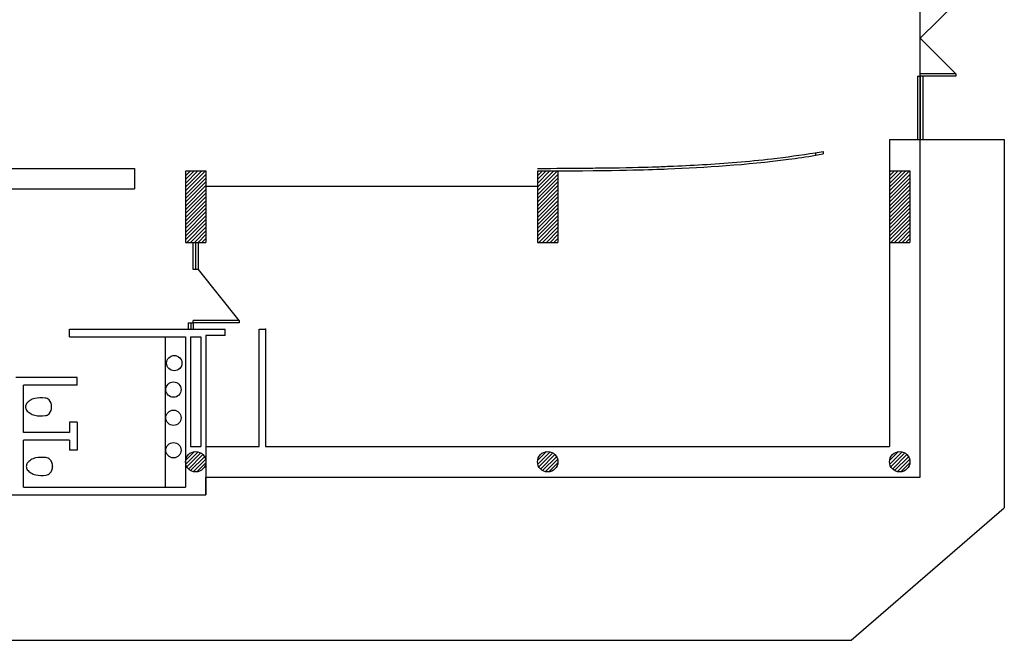
# Model space of a CAD drawing. Units: metres. Extents: x -290 to 1472, y 848 to 1325.
# Drawn here: x -202 to -183, y 1004 to 1016 of the extents above; entities that cross this region are included whole.
import ezdxf

# ---------------------------------------------------------------- set-up
doc = ezdxf.new("R2010")
doc.units = ezdxf.units.M
for name, color, linetype in [('02', 2, 'Continuous'), ('ARQUITEC', 2, 'Continuous'), ('COLUMNAS', 2, 'Continuous')]:
    doc.layers.add(name, color=color, linetype=linetype)

msp = doc.modelspace()

# ---------------------------------------------------------------- linework, layer by layer
at = {"layer": '02'}
msp.add_lwpolyline([(-240.209, 1010.492), (-219.909, 1010.492), (-219.909, 1006.742), (-206.109, 1006.742), (-206.109, 1006.392), (-198.809, 1006.392), (-198.809, 1006.392), (-198.809, 1006.742), (-184.809, 1006.742), (-184.809, 1045.842), (-200.009, 1045.842), (-200.009, 1039.467), (-212.209, 1039.442), (-212.209, 1054.242), (-193.559, 1054.242), (-193.558, 1087.142), (-261.409, 1087.142)], dxfattribs=at)
at = {"layer": 'ARQUITEC', "color": 1}
for p, q in [((-184.809, 1015.344), (-184.109, 1016.028)), ((-184.809, 1015.344), (-184.109, 1016.028)), ((-184.809, 1015.344), (-184.109, 1016.028)), ((-184.109, 1014.649), (-184.809, 1015.344)), ((-184.109, 1014.649), (-184.809, 1015.344)), ((-184.109, 1014.649), (-184.809, 1015.344)), ((-184.859, 1014.599), (-184.859, 1013.362)), ((-184.859, 1014.599), (-184.859, 1013.362)), ((-184.859, 1014.599), (-184.859, 1013.362)), ((-184.859, 1014.599), (-184.809, 1014.599)), ((-184.859, 1014.599), (-184.809, 1014.599)), ((-184.859, 1014.599), (-184.809, 1014.599)), ((-184.809, 1014.599), (-184.809, 1014.649)), ((-184.809, 1014.599), (-184.809, 1014.649)), ((-184.109, 1014.649), (-184.809, 1014.649)), ((-184.109, 1014.649), (-184.809, 1014.649)), ((-184.109, 1014.649), (-184.809, 1014.649)), ((-184.809, 1014.599), (-184.809, 1014.649)), ((-184.809, 1014.599), (-184.809, 1013.362)), ((-184.809, 1014.599), (-184.809, 1013.362)), ((-184.809, 1014.599), (-184.809, 1013.362)), ((-184.109, 1014.599), (-184.809, 1014.599)), ((-184.109, 1014.599), (-184.809, 1014.599)), ((-184.109, 1014.599), (-184.809, 1014.599)), ((-184.759, 1014.599), (-184.759, 1013.362)), ((-184.759, 1014.599), (-184.759, 1013.362)), ((-184.759, 1014.599), (-184.759, 1013.362)), ((-184.109, 1014.649), (-184.109, 1014.599)), ((-184.109, 1014.649), (-184.109, 1014.599)), ((-184.109, 1014.649), (-184.109, 1014.599)), ((-185.409, 1013.362), (-185.409, 1007.342)), ((-185.409, 1013.362), (-185.409, 1007.342)), ((-185.409, 1013.362), (-185.409, 1007.342)), ((-185.409, 1013.362), (-185.409, 1007.342)), ((-185.409, 1013.362), (-185.409, 1007.342)), ((-185.409, 1013.362), (-183.159, 1013.362)), ((-185.409, 1013.362), (-183.159, 1013.362)), ((-185.409, 1013.362), (-183.159, 1013.362)), ((-185.409, 1013.362), (-183.159, 1013.362)), ((-185.409, 1013.362), (-183.159, 1013.362)), ((-184.809, 1006.742), (-184.809, 1013.362)), ((-184.809, 1006.742), (-184.809, 1013.362)), ((-184.809, 1006.742), (-184.809, 1013.362)), ((-184.809, 1006.742), (-184.809, 1013.362)), ((-184.809, 1006.742), (-184.809, 1013.362)), ((-183.159, 1013.362), (-183.159, 1006.142)), ((-183.159, 1013.362), (-183.159, 1006.142)), ((-183.159, 1013.362), (-183.159, 1006.142)), ((-183.159, 1013.362), (-183.159, 1006.142)), ((-183.159, 1013.362), (-183.159, 1006.142)), ((-186.867, 1013.099), (-186.709, 1013.125)), ((-186.867, 1013.099), (-186.709, 1013.125)), ((-186.867, 1013.099), (-186.709, 1013.125)), ((-186.867, 1013.099), (-186.709, 1013.125)), ((-186.867, 1013.099), (-186.709, 1013.125)), ((-186.859, 1013.1), (-186.859, 1013.05)), ((-186.859, 1013.1), (-186.859, 1013.05)), ((-186.859, 1013.1), (-186.859, 1013.05)), ((-186.859, 1013.1), (-186.859, 1013.05)), ((-186.859, 1013.1), (-186.859, 1013.05)), ((-186.859, 1013.05), (-186.709, 1013.075)), ((-186.859, 1013.05), (-186.709, 1013.075)), ((-186.859, 1013.05), (-186.709, 1013.075)), ((-186.859, 1013.05), (-186.709, 1013.075)), ((-186.859, 1013.05), (-186.709, 1013.075)), ((-186.709, 1013.125), (-186.709, 1013.075)), ((-186.709, 1013.125), (-186.709, 1013.075)), ((-186.709, 1013.125), (-186.709, 1013.075)), ((-186.709, 1013.125), (-186.709, 1013.075)), ((-186.709, 1013.125), (-186.709, 1013.075)), ((-211.609, 1012.792), (-200.209, 1012.792)), ((-211.609, 1012.792), (-200.209, 1012.792)), ((-211.609, 1012.792), (-200.209, 1012.792)), ((-211.609, 1012.792), (-200.209, 1012.792)), ((-211.609, 1012.792), (-200.209, 1012.792)), ((-200.209, 1012.792), (-200.209, 1012.392)), ((-200.209, 1012.792), (-200.209, 1012.392)), ((-200.209, 1012.792), (-200.209, 1012.392)), ((-200.209, 1012.792), (-200.209, 1012.392)), ((-200.209, 1012.792), (-200.209, 1012.392)), ((-199.209, 1012.35), (-198.817, 1012.742)), ((-199.209, 1012.424), (-198.89, 1012.742)), ((-199.209, 1012.498), (-198.964, 1012.742)), ((-199.209, 1012.572), (-199.038, 1012.742)), ((-199.209, 1012.645), (-199.112, 1012.742)), ((-199.209, 1012.719), (-199.186, 1012.742)), ((-199.209, 1012.742), (-198.809, 1012.742)), ((-199.209, 1012.742), (-198.809, 1012.742)), ((-199.209, 1012.742), (-198.809, 1012.742)), ((-199.209, 1012.742), (-198.809, 1012.742)), ((-199.209, 1012.742), (-198.809, 1012.742)), ((-199.209, 1012.738), (-199.209, 1011.342)), ((-199.209, 1012.276), (-198.809, 1012.676)), ((-198.809, 1012.742), (-198.809, 1011.342)), ((-192.309, 1012.35), (-191.917, 1012.742)), ((-192.309, 1012.424), (-191.99, 1012.742)), ((-192.309, 1012.498), (-192.064, 1012.742)), ((-192.309, 1012.742), (-191.909, 1012.742)), ((-192.309, 1012.742), (-191.909, 1012.742)), ((-192.309, 1012.742), (-191.909, 1012.742)), ((-192.309, 1012.742), (-191.909, 1012.742)), ((-192.309, 1012.742), (-191.909, 1012.742)), ((-192.309, 1012.572), (-192.138, 1012.742)), ((-192.309, 1012.645), (-192.212, 1012.742)), ((-192.309, 1012.719), (-192.286, 1012.742)), ((-192.309, 1012.738), (-192.309, 1011.342)), ((-192.309, 1012.276), (-191.909, 1012.676)), ((-191.909, 1012.742), (-191.909, 1011.342)), ((-185.409, 1012.35), (-185.017, 1012.742)), ((-185.409, 1012.424), (-185.09, 1012.742)), ((-185.409, 1012.498), (-185.164, 1012.742)), ((-185.409, 1012.572), (-185.238, 1012.742)), ((-185.409, 1012.645), (-185.312, 1012.742)), ((-185.409, 1012.719), (-185.386, 1012.742)), ((-185.409, 1012.742), (-185.009, 1012.742)), ((-185.409, 1012.742), (-185.009, 1012.742)), ((-185.409, 1012.742), (-185.009, 1012.742)), ((-185.409, 1012.742), (-185.009, 1012.742)), ((-185.409, 1012.742), (-185.009, 1012.742)), ((-185.409, 1012.738), (-185.409, 1011.342)), ((-185.409, 1012.276), (-185.009, 1012.676)), ((-185.009, 1012.742), (-185.009, 1011.342)), ((-199.209, 1012.202), (-198.809, 1012.602)), ((-199.209, 1012.129), (-198.809, 1012.529)), ((-192.309, 1012.202), (-191.909, 1012.602)), ((-192.309, 1012.129), (-191.909, 1012.529)), ((-185.409, 1012.202), (-185.009, 1012.602)), ((-185.409, 1012.129), (-185.009, 1012.529)), ((-205.709, 1012.392), (-200.209, 1012.392)), ((-205.709, 1012.392), (-200.209, 1012.392)), ((-205.709, 1012.392), (-200.209, 1012.392)), ((-205.709, 1012.392), (-200.209, 1012.392)), ((-205.709, 1012.392), (-200.209, 1012.392)), ((-199.209, 1012.055), (-198.809, 1012.455)), ((-199.209, 1011.981), (-198.809, 1012.381)), ((-199.209, 1011.907), (-198.809, 1012.307)), ((-198.809, 1012.442), (-192.309, 1012.442)), ((-198.809, 1012.442), (-192.309, 1012.442)), ((-198.809, 1012.442), (-192.309, 1012.442)), ((-198.809, 1012.442), (-192.309, 1012.442)), ((-198.809, 1012.442), (-192.309, 1012.442)), ((-192.309, 1012.055), (-191.909, 1012.455)), ((-192.309, 1011.981), (-191.909, 1012.381)), ((-192.309, 1011.907), (-191.909, 1012.307)), ((-185.409, 1012.055), (-185.009, 1012.455)), ((-185.409, 1011.981), (-185.009, 1012.381)), ((-185.409, 1011.907), (-185.009, 1012.307)), ((-199.209, 1011.833), (-198.809, 1012.233)), ((-199.209, 1011.759), (-198.809, 1012.159)), ((-192.309, 1011.833), (-191.909, 1012.233)), ((-192.309, 1011.759), (-191.909, 1012.159)), ((-185.409, 1011.833), (-185.009, 1012.233)), ((-185.409, 1011.759), (-185.009, 1012.159)), ((-199.209, 1011.685), (-198.809, 1012.085)), ((-199.209, 1011.612), (-198.809, 1012.012)), ((-199.209, 1011.538), (-198.809, 1011.938)), ((-192.309, 1011.685), (-191.909, 1012.085)), ((-192.309, 1011.612), (-191.909, 1012.012)), ((-192.309, 1011.538), (-191.909, 1011.938)), ((-185.409, 1011.685), (-185.009, 1012.085)), ((-185.409, 1011.612), (-185.009, 1012.012)), ((-185.409, 1011.538), (-185.009, 1011.938)), ((-199.209, 1011.464), (-198.809, 1011.864)), ((-199.209, 1011.39), (-198.809, 1011.79)), ((-199.183, 1011.342), (-198.809, 1011.716)), ((-192.309, 1011.464), (-191.909, 1011.864)), ((-192.309, 1011.39), (-191.909, 1011.79)), ((-192.283, 1011.342), (-191.909, 1011.716)), ((-185.409, 1011.464), (-185.009, 1011.864)), ((-185.409, 1011.39), (-185.009, 1011.79)), ((-185.383, 1011.342), (-185.009, 1011.716)), ((-199.109, 1011.342), (-198.809, 1011.642)), ((-199.035, 1011.342), (-198.809, 1011.568)), ((-192.209, 1011.342), (-191.909, 1011.642)), ((-192.135, 1011.342), (-191.909, 1011.568)), ((-185.309, 1011.342), (-185.009, 1011.642)), ((-185.235, 1011.342), (-185.009, 1011.568)), ((-199.209, 1011.342), (-198.809, 1011.342)), ((-199.056, 1010.812), (-199.056, 1011.342)), ((-199.056, 1010.812), (-199.056, 1011.342)), ((-199.056, 1010.812), (-199.056, 1011.342)), ((-199.006, 1010.812), (-199.006, 1011.342)), ((-199.006, 1010.812), (-199.006, 1011.342)), ((-199.006, 1010.812), (-199.006, 1011.342)), ((-198.961, 1011.342), (-198.809, 1011.495)), ((-198.956, 1010.812), (-198.956, 1011.342)), ((-198.956, 1010.812), (-198.956, 1011.342)), ((-198.956, 1010.812), (-198.956, 1011.342)), ((-198.887, 1011.342), (-198.809, 1011.421)), ((-198.813, 1011.342), (-198.809, 1011.347)), ((-192.309, 1011.342), (-191.909, 1011.342)), ((-192.061, 1011.342), (-191.909, 1011.495)), ((-191.987, 1011.342), (-191.909, 1011.421)), ((-191.913, 1011.342), (-191.909, 1011.347)), ((-185.409, 1011.342), (-185.009, 1011.342)), ((-185.161, 1011.342), (-185.009, 1011.495)), ((-185.087, 1011.342), (-185.009, 1011.421)), ((-185.013, 1011.342), (-185.009, 1011.347)), ((-198.956, 1010.812), (-199.056, 1010.812)), ((-198.956, 1010.812), (-199.056, 1010.812)), ((-198.956, 1010.812), (-199.056, 1010.812)), ((-198.156, 1009.812), (-198.956, 1010.812)), ((-198.156, 1009.812), (-198.956, 1010.812)), ((-198.156, 1009.812), (-198.956, 1010.812)), ((-198.156, 1009.812), (-199.056, 1009.812)), ((-199.056, 1009.762), (-199.056, 1009.812)), ((-198.156, 1009.812), (-199.056, 1009.812)), ((-199.056, 1009.762), (-199.056, 1009.812)), ((-199.056, 1009.762), (-199.056, 1009.812)), ((-198.156, 1009.812), (-199.056, 1009.812)), ((-198.156, 1009.812), (-198.156, 1009.762)), ((-198.156, 1009.812), (-198.156, 1009.762)), ((-198.156, 1009.812), (-198.156, 1009.762)), ((-201.484, 1009.642), (-198.809, 1009.642)), ((-201.484, 1009.642), (-198.809, 1009.642)), ((-201.484, 1009.642), (-198.809, 1009.642)), ((-201.484, 1009.642), (-198.809, 1009.642)), ((-201.484, 1009.642), (-198.809, 1009.642)), ((-201.484, 1009.492), (-201.484, 1009.642)), ((-201.484, 1009.492), (-201.484, 1009.642)), ((-201.484, 1009.492), (-201.484, 1009.642)), ((-201.484, 1009.492), (-201.484, 1009.642)), ((-201.484, 1009.492), (-201.484, 1009.642)), ((-199.156, 1009.762), (-199.056, 1009.762)), ((-199.156, 1009.762), (-199.156, 1009.642)), ((-199.156, 1009.762), (-199.156, 1009.642)), ((-199.156, 1009.762), (-199.056, 1009.762)), ((-199.156, 1009.762), (-199.156, 1009.642)), ((-199.156, 1009.762), (-199.056, 1009.762)), ((-199.106, 1009.762), (-199.106, 1009.642)), ((-199.106, 1009.762), (-199.106, 1009.642)), ((-199.106, 1009.762), (-199.106, 1009.642)), ((-198.156, 1009.762), (-199.056, 1009.762)), ((-199.056, 1009.762), (-199.056, 1009.642)), ((-198.156, 1009.762), (-199.056, 1009.762)), ((-199.056, 1009.762), (-199.056, 1009.642)), ((-199.056, 1009.762), (-199.056, 1009.642)), ((-198.156, 1009.762), (-199.056, 1009.762)), ((-198.809, 1009.642), (-198.433, 1009.642)), ((-198.809, 1009.642), (-198.433, 1009.642)), ((-198.809, 1009.642), (-198.433, 1009.642)), ((-198.809, 1009.642), (-198.433, 1009.642)), ((-198.809, 1009.642), (-198.433, 1009.642)), ((-198.433, 1009.517), (-198.433, 1009.642)), ((-198.433, 1009.517), (-198.433, 1009.642)), ((-198.433, 1009.517), (-198.433, 1009.642)), ((-198.433, 1009.517), (-198.433, 1009.642)), ((-198.433, 1009.517), (-198.433, 1009.642)), ((-197.764, 1009.642), (-197.639, 1009.642)), ((-197.764, 1009.642), (-197.639, 1009.642)), ((-197.764, 1009.642), (-197.639, 1009.642)), ((-197.764, 1007.342), (-197.764, 1009.642)), ((-197.764, 1007.342), (-197.764, 1009.642)), ((-197.764, 1007.342), (-197.764, 1009.642)), ((-197.764, 1009.642), (-197.639, 1009.642)), ((-197.764, 1007.342), (-197.764, 1009.642)), ((-197.764, 1009.642), (-197.639, 1009.642)), ((-197.764, 1007.342), (-197.764, 1009.642)), ((-197.639, 1009.642), (-197.639, 1007.342)), ((-197.639, 1009.642), (-197.639, 1007.342)), ((-197.639, 1009.642), (-197.639, 1007.342)), ((-197.639, 1009.642), (-197.639, 1007.342)), ((-197.639, 1009.642), (-197.639, 1007.342)), ((-201.484, 1009.492), (-199.209, 1009.492)), ((-201.484, 1009.492), (-199.209, 1009.492)), ((-201.484, 1009.492), (-199.209, 1009.492)), ((-201.484, 1009.492), (-199.209, 1009.492)), ((-201.484, 1009.492), (-199.209, 1009.492)), ((-199.609, 1009.492), (-199.609, 1006.542)), ((-199.609, 1009.492), (-199.609, 1006.542)), ((-199.609, 1009.492), (-199.609, 1006.542)), ((-199.609, 1009.492), (-199.609, 1006.542)), ((-199.609, 1009.492), (-199.609, 1006.542)), ((-199.609, 1009.492), (-199.609, 1007.492)), ((-199.609, 1009.492), (-199.609, 1007.492)), ((-199.609, 1009.492), (-199.609, 1007.492)), ((-199.609, 1009.492), (-199.609, 1007.492)), ((-199.609, 1009.492), (-199.609, 1007.492)), ((-199.209, 1009.492), (-199.209, 1006.542)), ((-199.209, 1009.492), (-199.209, 1006.542)), ((-199.209, 1009.492), (-199.209, 1006.542)), ((-199.209, 1009.492), (-199.209, 1006.542)), ((-199.209, 1009.492), (-199.209, 1006.542)), ((-199.109, 1009.492), (-198.909, 1009.492)), ((-199.109, 1009.492), (-198.909, 1009.492)), ((-199.109, 1009.492), (-198.909, 1009.492)), ((-199.109, 1009.492), (-199.109, 1007.342)), ((-199.109, 1009.492), (-199.109, 1007.342)), ((-199.109, 1009.492), (-199.109, 1007.342)), ((-199.109, 1009.492), (-198.909, 1009.492)), ((-199.109, 1009.492), (-199.109, 1007.342)), ((-199.109, 1009.492), (-198.909, 1009.492)), ((-199.109, 1009.492), (-199.109, 1007.342)), ((-198.909, 1009.492), (-198.909, 1007.342)), ((-198.909, 1009.492), (-198.909, 1007.342)), ((-198.909, 1009.492), (-198.909, 1007.342)), ((-198.909, 1009.492), (-198.909, 1007.342)), ((-198.909, 1009.492), (-198.909, 1007.342)), ((-198.809, 1009.517), (-198.809, 1006.392)), ((-198.809, 1009.517), (-198.809, 1006.392)), ((-198.433, 1009.517), (-198.809, 1009.517)), ((-198.433, 1009.517), (-198.809, 1009.517)), ((-198.433, 1009.517), (-198.809, 1009.517)), ((-198.433, 1009.517), (-198.809, 1009.517)), ((-198.433, 1009.517), (-198.809, 1009.517)), ((-201.334, 1008.692), (-202.534, 1008.692)), ((-201.334, 1008.692), (-202.534, 1008.692)), ((-201.334, 1008.692), (-202.534, 1008.692)), ((-201.334, 1008.692), (-202.534, 1008.692)), ((-201.334, 1008.692), (-202.534, 1008.692)), ((-201.334, 1008.542), (-201.334, 1008.692)), ((-201.334, 1008.542), (-201.334, 1008.692)), ((-201.334, 1008.542), (-201.334, 1008.692)), ((-201.334, 1008.542), (-201.334, 1008.692)), ((-201.334, 1008.542), (-201.334, 1008.692)), ((-202.384, 1007.617), (-202.384, 1008.542)), ((-202.384, 1007.617), (-202.384, 1008.542)), ((-202.384, 1007.617), (-202.384, 1008.542)), ((-202.384, 1007.617), (-202.384, 1008.542)), ((-202.384, 1007.617), (-202.384, 1008.542)), ((-202.384, 1007.617), (-202.384, 1008.542)), ((-201.334, 1008.542), (-202.384, 1008.542)), ((-201.334, 1008.542), (-202.384, 1008.542)), ((-201.334, 1008.542), (-202.384, 1008.542)), ((-202.384, 1007.617), (-202.384, 1008.542)), ((-202.384, 1007.617), (-202.384, 1008.542)), ((-201.334, 1008.542), (-202.384, 1008.542)), ((-201.334, 1008.542), (-202.384, 1008.542)), ((-202.384, 1007.617), (-202.384, 1008.542)), ((-202.384, 1007.617), (-202.384, 1008.542)), ((-201.484, 1007.817), (-201.484, 1007.617)), ((-201.334, 1007.817), (-201.484, 1007.817)), ((-201.484, 1007.817), (-201.484, 1007.617)), ((-201.334, 1007.817), (-201.484, 1007.817)), ((-201.484, 1007.817), (-201.484, 1007.617)), ((-201.334, 1007.817), (-201.484, 1007.817)), ((-201.334, 1007.817), (-201.484, 1007.817)), ((-201.484, 1007.817), (-201.484, 1007.617)), ((-201.334, 1007.817), (-201.484, 1007.817)), ((-201.484, 1007.817), (-201.484, 1007.617)), ((-201.334, 1007.817), (-201.334, 1007.267)), ((-201.334, 1007.817), (-201.334, 1007.267)), ((-201.334, 1007.817), (-201.334, 1007.267)), ((-201.334, 1007.817), (-201.334, 1007.267)), ((-201.334, 1007.817), (-201.334, 1007.267)), ((-201.484, 1007.617), (-202.384, 1007.617)), ((-201.484, 1007.617), (-202.384, 1007.617)), ((-201.484, 1007.617), (-202.384, 1007.617)), ((-201.484, 1007.617), (-202.384, 1007.617)), ((-201.484, 1007.617), (-202.384, 1007.617)), ((-202.384, 1006.542), (-202.384, 1007.467)), ((-202.384, 1006.542), (-202.384, 1007.467)), ((-202.384, 1006.542), (-202.384, 1007.467)), ((-202.384, 1006.542), (-202.384, 1007.467)), ((-202.384, 1006.542), (-202.384, 1007.467)), ((-202.384, 1006.542), (-202.384, 1007.467)), ((-202.384, 1006.542), (-202.384, 1007.467)), ((-202.384, 1006.542), (-202.384, 1007.467)), ((-202.384, 1006.542), (-202.384, 1007.467)), ((-202.384, 1006.542), (-202.384, 1007.467)), ((-201.484, 1007.467), (-202.384, 1007.467)), ((-201.484, 1007.467), (-202.384, 1007.467)), ((-201.484, 1007.467), (-202.384, 1007.467)), ((-201.484, 1007.467), (-202.384, 1007.467)), ((-201.484, 1007.467), (-202.384, 1007.467)), ((-201.484, 1007.467), (-201.484, 1007.267)), ((-201.484, 1007.467), (-201.484, 1007.267)), ((-201.484, 1007.467), (-201.484, 1007.267)), ((-201.484, 1007.467), (-201.484, 1007.267)), ((-201.484, 1007.467), (-201.484, 1007.267)), ((-201.334, 1007.267), (-201.484, 1007.267)), ((-201.334, 1007.267), (-201.484, 1007.267)), ((-201.334, 1007.267), (-201.484, 1007.267)), ((-201.334, 1007.267), (-201.484, 1007.267)), ((-201.334, 1007.267), (-201.484, 1007.267)), ((-199.109, 1007.342), (-198.909, 1007.342)), ((-199.109, 1007.342), (-198.909, 1007.342)), ((-199.109, 1007.342), (-198.909, 1007.342)), ((-199.109, 1007.342), (-198.909, 1007.342)), ((-199.109, 1007.342), (-198.909, 1007.342)), ((-198.809, 1007.342), (-197.764, 1007.342)), ((-197.639, 1007.342), (-185.409, 1007.342)), ((-199.208, 1007.064), (-199.03, 1007.241)), ((-199.203, 1006.995), (-198.961, 1007.237)), ((-199.182, 1006.942), (-198.909, 1007.215)), ((-199.15, 1006.9), (-198.867, 1007.183)), ((-199.108, 1006.868), (-198.835, 1007.141)), ((-199.055, 1006.848), (-198.814, 1007.088)), ((-192.308, 1007.064), (-192.13, 1007.241)), ((-192.303, 1006.995), (-192.061, 1007.237)), ((-192.282, 1006.942), (-192.009, 1007.215)), ((-192.25, 1006.9), (-191.967, 1007.183)), ((-192.208, 1006.868), (-191.935, 1007.141)), ((-192.155, 1006.848), (-191.914, 1007.088)), ((-185.408, 1007.064), (-185.23, 1007.241)), ((-185.403, 1006.995), (-185.161, 1007.237)), ((-185.382, 1006.942), (-185.109, 1007.215)), ((-185.35, 1006.9), (-185.067, 1007.183)), ((-185.308, 1006.868), (-185.035, 1007.141)), ((-185.255, 1006.848), (-185.014, 1007.088)), ((-198.985, 1006.844), (-198.81, 1007.018)), ((-192.085, 1006.844), (-191.91, 1007.018)), ((-185.185, 1006.844), (-185.01, 1007.018)), ((-198.809, 1006.742), (-184.809, 1006.742)), ((-198.809, 1006.742), (-184.809, 1006.742)), ((-198.809, 1006.742), (-184.809, 1006.742)), ((-198.809, 1006.742), (-184.809, 1006.742)), ((-198.809, 1006.742), (-184.809, 1006.742)), ((-202.384, 1006.542), (-199.209, 1006.542)), ((-202.384, 1006.542), (-199.209, 1006.542)), ((-202.384, 1006.542), (-199.209, 1006.542)), ((-202.384, 1006.542), (-199.209, 1006.542)), ((-202.384, 1006.542), (-199.209, 1006.542)), ((-206.109, 1006.392), (-198.809, 1006.392)), ((-206.109, 1006.392), (-198.809, 1006.392)), ((-206.109, 1006.392), (-198.809, 1006.392)), ((-206.109, 1006.392), (-198.809, 1006.392)), ((-206.109, 1006.392), (-198.809, 1006.392)), ((-186.159, 1003.542), (-183.159, 1006.142)), ((-186.159, 1003.542), (-183.159, 1006.142)), ((-186.159, 1003.542), (-183.159, 1006.142)), ((-186.159, 1003.542), (-183.159, 1006.142)), ((-186.159, 1003.542), (-183.159, 1006.142)), ((-221.159, 1003.542), (-186.159, 1003.542)), ((-221.159, 1003.542), (-186.159, 1003.542)), ((-221.159, 1003.542), (-186.159, 1003.542)), ((-221.159, 1003.542), (-186.159, 1003.542)), ((-221.159, 1003.542), (-186.159, 1003.542))]:
    msp.add_line(p, q, dxfattribs=at)
for centre, radius in [((-199.428, 1008.976), 0.15), ((-199.428, 1008.976), 0.15), ((-199.428, 1008.976), 0.15), ((-199.428, 1008.976), 0.15), ((-199.428, 1008.976), 0.15), ((-199.444, 1008.456), 0.15), ((-199.444, 1008.456), 0.15), ((-199.444, 1008.456), 0.15), ((-199.444, 1008.456), 0.15), ((-199.444, 1008.456), 0.15), ((-199.444, 1007.904), 0.15), ((-199.444, 1007.904), 0.15), ((-199.444, 1007.904), 0.15), ((-199.444, 1007.904), 0.15), ((-199.444, 1007.904), 0.15), ((-199.444, 1007.268), 0.15), ((-199.444, 1007.268), 0.15), ((-199.444, 1007.268), 0.15), ((-199.444, 1007.268), 0.15), ((-199.444, 1007.268), 0.15), ((-199.009, 1007.042), 0.2), ((-192.109, 1007.042), 0.2), ((-185.209, 1007.042), 0.2)]:
    msp.add_circle(centre, radius, dxfattribs=at)
for centre, radius, start, end in [((-202.018, 1007.899), 0.419, 124.8255, 137.4699), ((-202.097, 1007.997), 0.294, 102.9539, 122.9665), ((-202.038, 1007.643), 0.652, 83.2772, 101.0516), ((-201.98, 1008.141), 0.151, 49.6964, 82.8263), ((-202.029, 1008.125), 0.196, 358.3075, 42.0076), ((-202.158, 1008.098), 0.188, 153.2295, 174.0395), ((-202.158, 1008.138), 0.189, 186.4013, 207.1148), ((-202.019, 1008.338), 0.419, 222.8861, 235.5305), ((-202.028, 1008.112), 0.196, 318.3484, 2.0485), ((-201.833, 1008.119), 0.000649, 2.0485, 358.3075), ((-202.098, 1008.24), 0.294, 237.3895, 257.4021), ((-202.041, 1008.593), 0.652, 259.3044, 277.0788), ((-201.98, 1008.096), 0.151, 277.5297, 310.6596), ((-202.001, 1006.733), 0.419, 124.8255, 137.4699), ((-202.08, 1006.83), 0.294, 102.9539, 122.9665), ((-202.021, 1006.477), 0.652, 83.2772, 101.0516), ((-201.964, 1006.974), 0.151, 49.6964, 82.8263), ((-202.012, 1006.958), 0.196, 358.3075, 42.0076), ((-202.142, 1006.931), 0.188, 153.2295, 174.0395), ((-202.142, 1006.972), 0.189, 186.4013, 207.1148), ((-202.003, 1007.171), 0.419, 222.8861, 235.5305), ((-202.012, 1006.946), 0.196, 318.3484, 2.0485), ((-201.817, 1006.952), 0.000649, 2.0485, 358.3075), ((-202.081, 1007.073), 0.294, 237.3895, 257.4021), ((-202.024, 1007.427), 0.652, 259.3044, 277.0788), ((-201.964, 1006.93), 0.151, 277.5297, 310.6596)]:
    msp.add_arc(centre, radius, start, end, dxfattribs=at)
for points, knots in [([(-192.309, 1012.792), (-191.557, 1012.796), (-191.269, 1012.799), (-190.555, 1012.808), (-190.274, 1012.814), (-189.933, 1012.825), (-189.829, 1012.83), (-189.509, 1012.844), (-189.293, 1012.854), (-188.635, 1012.893), (-188.181, 1012.929), (-187.434, 1013.014), (-187.149, 1013.053), (-186.859, 1013.1)], [0, 0, 0, 0, 0.243366, 0.243366, 0.730097, 0.730097, 1.013171, 1.013171, 1.570947, 1.570947, 2.686498, 2.686498, 3.356659, 3.356659, 3.356659, 3.356659]), ([(-192.309, 1012.792), (-191.557, 1012.796), (-191.269, 1012.799), (-190.555, 1012.808), (-190.274, 1012.814), (-189.933, 1012.825), (-189.829, 1012.83), (-189.509, 1012.844), (-189.293, 1012.854), (-188.635, 1012.893), (-188.181, 1012.929), (-187.434, 1013.014), (-187.149, 1013.053), (-186.859, 1013.1)], [0, 0, 0, 0, 0.243366, 0.243366, 0.730097, 0.730097, 1.013171, 1.013171, 1.570947, 1.570947, 2.686498, 2.686498, 3.356659, 3.356659, 3.356659, 3.356659]), ([(-192.309, 1012.792), (-191.557, 1012.796), (-191.269, 1012.799), (-190.555, 1012.808), (-190.274, 1012.814), (-189.933, 1012.825), (-189.829, 1012.83), (-189.509, 1012.844), (-189.293, 1012.854), (-188.635, 1012.893), (-188.181, 1012.929), (-187.434, 1013.014), (-187.149, 1013.053), (-186.859, 1013.1)], [0, 0, 0, 0, 0.243366, 0.243366, 0.730097, 0.730097, 1.013171, 1.013171, 1.570947, 1.570947, 2.686498, 2.686498, 3.356659, 3.356659, 3.356659, 3.356659]), ([(-191.909, 1012.742), (-190.49, 1012.755), (-190.13, 1012.767), (-189.014, 1012.814), (-188.224, 1012.862), (-187.216, 1012.994), (-187.039, 1013.02), (-186.859, 1013.05)], [0, 0, 0, 0, 0.978869, 0.978869, 2.936607, 2.936607, 3.350731, 3.350731, 3.350731, 3.350731]), ([(-191.909, 1012.742), (-190.49, 1012.755), (-190.13, 1012.767), (-189.014, 1012.814), (-188.224, 1012.862), (-187.216, 1012.994), (-187.039, 1013.02), (-186.859, 1013.05)], [0, 0, 0, 0, 0.978869, 0.978869, 2.936607, 2.936607, 3.350731, 3.350731, 3.350731, 3.350731]), ([(-191.909, 1012.742), (-190.49, 1012.755), (-190.13, 1012.767), (-189.014, 1012.814), (-188.224, 1012.862), (-187.216, 1012.994), (-187.039, 1013.02), (-186.859, 1013.05)], [0, 0, 0, 0, 0.978869, 0.978869, 2.936607, 2.936607, 3.350731, 3.350731, 3.350731, 3.350731])]:
    msp.add_open_spline(points, degree=3, knots=knots, dxfattribs=at)
msp.add_point((-197.639, 1009.642), dxfattribs=at)
msp.add_point((-197.639, 1009.642), dxfattribs=at)
msp.add_point((-197.639, 1009.642), dxfattribs=at)
msp.add_point((-197.639, 1009.642), dxfattribs=at)
msp.add_point((-197.639, 1009.642), dxfattribs=at)
at = {"layer": 'COLUMNAS', "color": 1}
msp.add_line((-185.409, 1012.742), (-185.409, 1011.342), dxfattribs=at)
msp.add_line((-185.409, 1012.742), (-185.409, 1011.342), dxfattribs=at)
msp.add_line((-185.409, 1012.742), (-185.409, 1011.342), dxfattribs=at)

doc.saveas('drawing.dxf')
